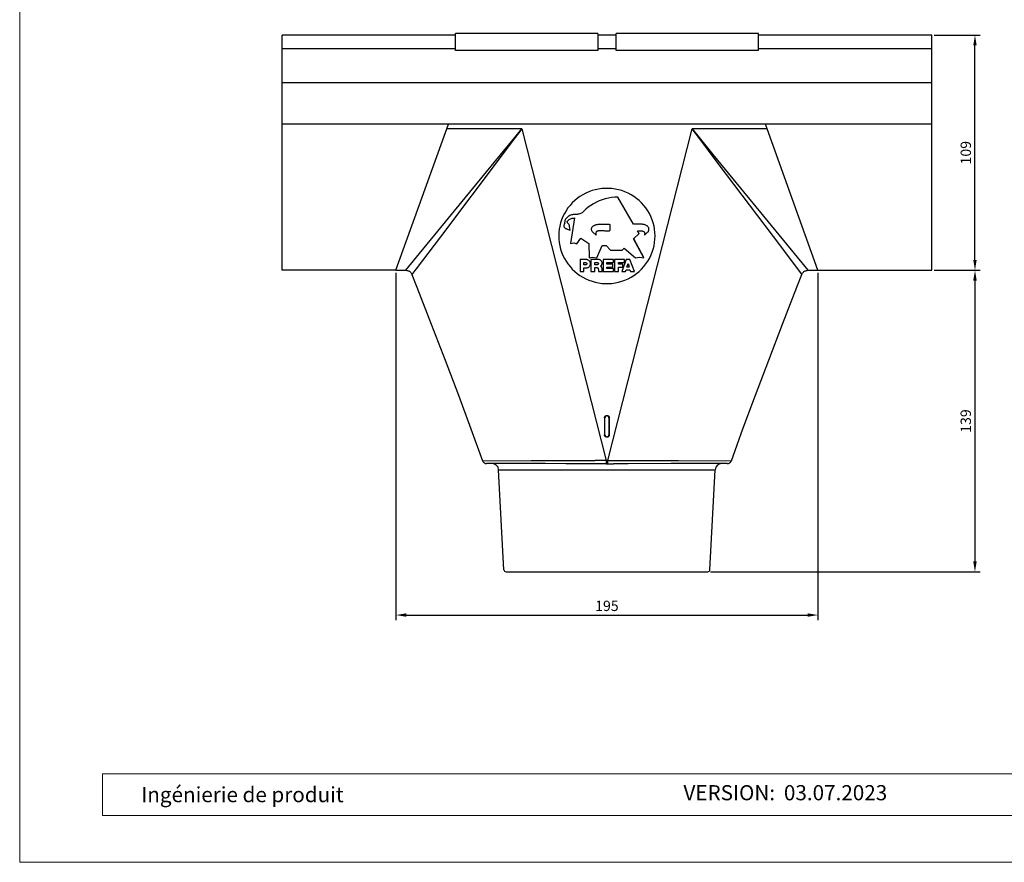
# Model space of a CAD drawing. Units: millimetres. Extents: x 9156 to 24159, y 13072 to 13852.
# Drawn here: x 18811 to 19266, y 13072 to 13461 of the extents above; entities that cross this region are included whole.
import ezdxf

# ---------------------------------------------------------------- set-up
doc = ezdxf.new("R2010")
doc.units = ezdxf.units.MM
doc.layers.get('Defpoints').update_dxf_attribs({"lineweight": 5})
for name, color, linetype, lineweight, true_color in [('01_PREFA-Dachprodukt', 7, 'Continuous', 25, 0xe1000f), ('01_PREFA-Hafte', 7, 'Continuous', 25, 0xff7f7f), ('08_Bemassung', 7, 'Continuous', 5, 0x505f69), ('10_Blattrahmen', 7, 'Continuous', 20, 0x000000)]:
    doc.layers.add(name, color=color, linetype=linetype, lineweight=lineweight, true_color=true_color)
doc.layers.add('99_Text_2_DE', color=7, linetype='Continuous')
doc.styles.add('Arial', font='arial.ttf')
doc.styles.get("Standard").update_dxf_attribs({"font": 'arial.ttf'})
doc.dimstyles.new('ISO-25', dxfattribs={"dimscale": 2.5, "dimtxt": 2.5, "dimasz": 2.5, "dimexe": 1.25, "dimexo": 0.625, "dimtad": 1, "dimdec": 0, "dimtxsty": 'Standard', "dimcen": 2.5, "dimadec": 0, "dimazin": 0, "dimtfac": 1, "dimtdec": 0, "dimtmove": 0, "dimatfit": 3, "dimfxl": 1, "dimarcsym": 0})

# ---------------------------------------------------------------- blocks, each defined once
blk = doc.blocks.new('A$C303698f2')
at = {"layer": '10_Blattrahmen'}
for p, q in [((666.01, -440.96), (28.02, -440.96)), ((28.02, -440.96), (28.02, -455.06)), ((28.02, -455.06), (666.01, -455.06))]:
    blk.add_line(p, q, dxfattribs=at)
blk.add_lwpolyline([(666.01, -470.92), (666.01, 0), (0, 0), (0, -470.92)], close=True, dxfattribs=at)
blk = doc.blocks.new('*D52')
at = {"layer": '08_Bemassung', "color": 0, "lineweight": -2, "transparency": 16777216}
for p, q in [((19233.35, 13345.51), (19254.54, 13345.51)), ((19252.16, 13340.74), (19252.16, 13210.99)), ((19129.95, 13206.21), (19254.54, 13206.21))]:
    blk.add_line(p, q, dxfattribs=at)
at = {"layer": '08_Bemassung', "color": 0, "transparency": 16777216}
for points in [[(19251.36, 13340.74), (19252.95, 13340.74), (19252.16, 13345.51)], [(19251.36, 13210.99), (19252.95, 13210.99), (19252.16, 13206.21)]]:
    blk.add_solid(points, dxfattribs=at)
at = {"layer": 'Defpoints', "color": 0, "transparency": 16777216}
for p in [(19232.16, 13345.51), (19128.76, 13206.21), (19252.16, 13206.21)]:
    blk.add_point(p, dxfattribs=at)
at = {"layer": '08_Bemassung', "color": 0, "transparency": 16777216, "insert": (19248.52, 13275.86), "char_height": 4.772, "attachment_point": 5, "rotation": 90}
blk.add_mtext('139', dxfattribs=at)
blk = doc.blocks.new('*D53')
at = {"layer": '08_Bemassung', "color": 0, "lineweight": -2, "transparency": 16777216}
for p, q in [((19233.35, 13454.17), (19254.54, 13454.17)), ((19252.16, 13350.29), (19252.16, 13449.4)), ((19233.35, 13345.51), (19254.54, 13345.51))]:
    blk.add_line(p, q, dxfattribs=at)
at = {"layer": '08_Bemassung', "color": 0, "transparency": 16777216}
for points in [[(19251.36, 13449.4), (19252.95, 13449.4), (19252.16, 13454.17)], [(19251.36, 13350.29), (19252.95, 13350.29), (19252.16, 13345.51)]]:
    blk.add_solid(points, dxfattribs=at)
at = {"layer": 'Defpoints', "color": 0, "transparency": 16777216}
for p in [(19232.16, 13454.17), (19252.16, 13454.17), (19232.16, 13345.51)]:
    blk.add_point(p, dxfattribs=at)
at = {"layer": '08_Bemassung', "color": 0, "transparency": 16777216, "insert": (19248.53, 13399.84), "char_height": 4.772, "attachment_point": 5, "rotation": 90}
blk.add_mtext('109', dxfattribs=at)
blk = doc.blocks.new('*D48')
at = {"layer": '08_Bemassung', "color": 0, "lineweight": -2, "transparency": 16777216}
for p, q in [((18984.69, 13344.32), (18984.69, 13183.83)), ((19179.62, 13344.32), (19179.62, 13183.83)), ((18989.46, 13186.21), (19174.85, 13186.21))]:
    blk.add_line(p, q, dxfattribs=at)
at = {"layer": '08_Bemassung', "color": 0, "transparency": 16777216}
for points in [[(18989.46, 13187.01), (18989.46, 13185.42), (18984.69, 13186.21)], [(19174.85, 13187.01), (19174.85, 13185.42), (19179.62, 13186.21)]]:
    blk.add_solid(points, dxfattribs=at)
at = {"layer": 'Defpoints', "color": 0, "transparency": 16777216}
for p in [(18984.69, 13345.51), (19179.62, 13345.51), (19179.62, 13186.21)]:
    blk.add_point(p, dxfattribs=at)
at = {"layer": '08_Bemassung', "color": 0, "transparency": 16777216, "insert": (19082.16, 13189.84), "char_height": 4.772, "attachment_point": 5}
blk.add_mtext('195', dxfattribs=at)

msp = doc.modelspace()

# ---------------------------------------------------------------- linework, layer by layer
at = {"layer": '01_PREFA-Dachprodukt', "linetype": 'Continuous'}
for p, q in [((19012.16, 13447.01), (19012.16, 13454.87)), ((19077.91, 13454.87), (19077.91, 13447.01)), ((19086.41, 13447.01), (19086.41, 13454.87)), ((19152.16, 13447.01), (19152.16, 13454.87)), ((18984.69, 13345.51), (19008.96, 13413.1)), ((19179.62, 13345.51), (19155.35, 13413.1)), ((19042.85, 13410.91), (19008.17, 13410.91)), ((19039.57, 13406.9), (19042.85, 13410.91)), ((19042.85, 13410.91), (19039.77, 13406.8)), ((19042.85, 13410.91), (19081.81, 13257.59)), ((19082.51, 13257.59), (19121.46, 13410.91)), ((19156.14, 13410.91), (19121.46, 13410.91)), ((19121.46, 13410.91), (19124.75, 13406.89)), ((19030.13, 13395.31), (19039.57, 13406.9)), ((18989.29, 13345.51), (19030.13, 13395.31)), ((19159.05, 13361.05), (19133.52, 13394.93)), ((19094.45, 13366.86), (19087.24, 13379.32)), ((19062.28, 13366.18), (19062.29, 13366.01)), ((19062.64, 13367.12), (19062.51, 13366.96)), ((19062.63, 13367.41), (19062.64, 13367.12)), ((19064.76, 13366.7), (19064.22, 13367.12)), ((19065.11, 13364.08), (19064.76, 13366.7)), ((19067.23, 13369.69), (19065.29, 13357.95)), ((19094.85, 13366.87), (19094.45, 13366.86)), ((19095.26, 13366.88), (19094.85, 13366.87)), ((19095.66, 13366.88), (19095.26, 13366.88)), ((19063.86, 13364.53), (19065.11, 13364.08)), ((19075.02, 13364.43), (19075.03, 13364.61)), ((19077.15, 13361.81), (19075.63, 13363.11)), ((19076.97, 13362.44), (19076.99, 13362.22)), ((19076.99, 13362.22), (19077.05, 13362.01)), ((19077.05, 13362.01), (19077.15, 13361.81)), ((19083.49, 13364.26), (19083.49, 13364.19)), ((19083.52, 13365.21), (19083.52, 13365.14)), ((19083.52, 13365.14), (19083.52, 13364.96)), ((19094.5, 13360.06), (19096.98, 13362.48)), ((19096.98, 13362.48), (19096.27, 13363.7)), ((19099.01, 13363.5), (19099.19, 13363.37)), ((19099.45, 13361.81), (19100.97, 13363.11)), ((19099.61, 13362.64), (19099.63, 13362.44)), ((19099.63, 13362.44), (19099.61, 13362.22)), ((19005.26, 13361.03), (18994.02, 13346.16)), ((19065.29, 13357.95), (19066.88, 13358.13)), ((19066.88, 13358.13), (19068.3, 13357.78)), ((19068.3, 13357.78), (19070.07, 13360.41)), ((19070.07, 13360.41), (19073.78, 13357.95)), ((19073.78, 13357.95), (19073.96, 13351.3)), ((19099.28, 13351.3), (19094.5, 13360.06)), ((19099.28, 13351.37), (19094.53, 13360.07)), ((19172.12, 13343.75), (19159.05, 13361.05)), ((19077.5, 13351.3), (19079.98, 13356.9)), ((19079.98, 13356.9), (19081.75, 13356.9)), ((19081.75, 13356.9), (19083.87, 13354.8)), ((19083.87, 13354.8), (19089.19, 13354.8)), ((19089.19, 13354.8), (19090.07, 13355.68)), ((19090.07, 13355.68), (19095.38, 13351.3)), ((19167.24, 13354.93), (19175.01, 13345.53)), ((19069.75, 13350.47), (19069.75, 13344.89)), ((19072.56, 13350.47), (19069.75, 13350.47)), ((19071.48, 13347.97), (19071.48, 13349.1)), ((19071.48, 13349.1), (19072.28, 13349.1)), ((19072.28, 13347.97), (19071.48, 13347.97)), ((19072.84, 13348.63), (19072.85, 13348.53)), ((19073.96, 13351.3), (19075.55, 13351.65)), ((19074.78, 13350.47), (19074.78, 13344.89)), ((19078.58, 13350.47), (19074.78, 13350.47)), ((19075.55, 13351.65), (19077.5, 13351.3)), ((19076.51, 13348.05), (19076.51, 13349.14)), ((19076.51, 13349.14), (19077.65, 13349.14)), ((19077.65, 13348.05), (19076.51, 13348.05)), ((19078.19, 13348.69), (19078.2, 13348.6)), ((19080.42, 13350.47), (19080.42, 13344.89)), ((19085.13, 13350.47), (19080.42, 13350.47)), ((19082.15, 13348.38), (19082.15, 13349.04)), ((19082.15, 13349.04), (19085.13, 13349.04)), ((19084.86, 13348.38), (19082.15, 13348.38)), ((19084.86, 13347.03), (19084.86, 13348.38)), ((19085.13, 13349.04), (19085.13, 13350.47)), ((19085.71, 13350.47), (19085.71, 13344.89)), ((19090.21, 13350.47), (19085.71, 13350.47)), ((19087.44, 13348.38), (19087.44, 13349.04)), ((19087.44, 13349.04), (19090.21, 13349.04)), ((19089.45, 13348.38), (19087.44, 13348.38)), ((19091.07, 13350.47), (19088.97, 13344.89)), ((19089.45, 13347.03), (19089.45, 13348.38)), ((19090.21, 13349.04), (19090.21, 13350.47)), ((19092.76, 13350.47), (19091.07, 13350.47)), ((19091.4, 13346.91), (19091.91, 13348.58)), ((19091.91, 13348.58), (19092.43, 13346.91)), ((19094.86, 13344.89), (19092.76, 13350.47)), ((19095.38, 13351.3), (19097.15, 13351.65)), ((19097.15, 13351.65), (19099.28, 13351.3)), ((18984.69, 13345.51), (18989.29, 13345.51)), ((18992.1, 13343.63), (18992.09, 13343.61)), ((18993.46, 13345.43), (18992.1, 13343.63)), ((18994.02, 13346.16), (18993.46, 13345.43)), ((19069.75, 13344.89), (19071.48, 13344.89)), ((19071.48, 13344.89), (19071.48, 13346.6)), ((19071.48, 13346.6), (19072.56, 13346.6)), ((19074.78, 13344.89), (19076.51, 13344.89)), ((19076.51, 13344.89), (19076.51, 13346.83)), ((19076.51, 13346.83), (19077.55, 13346.83)), ((19078.15, 13346.19), (19078.21, 13345.56)), ((19078.36, 13344.89), (19080.1, 13344.89)), ((19080.42, 13344.89), (19085.19, 13344.89)), ((19082.15, 13346.34), (19082.15, 13347.03)), ((19082.15, 13347.03), (19084.86, 13347.03)), ((19085.19, 13346.34), (19082.15, 13346.34)), ((19085.19, 13344.89), (19085.19, 13346.34)), ((19085.71, 13344.89), (19087.44, 13344.89)), ((19087.44, 13344.89), (19087.44, 13347.03)), ((19087.44, 13347.03), (19089.45, 13347.03)), ((19088.97, 13344.89), (19090.76, 13344.89)), ((19090.76, 13344.89), (19091.02, 13345.71)), ((19091.02, 13345.71), (19092.81, 13345.71)), ((19092.43, 13346.91), (19091.4, 13346.91)), ((19092.81, 13345.71), (19093.07, 13344.89)), ((19093.07, 13344.89), (19094.86, 13344.89)), ((19175.01, 13345.53), (19175.02, 13345.51)), ((19175.02, 13345.51), (19179.62, 13345.51)), ((19081.06, 13277.38), (19081.06, 13269.46)), ((19081.16, 13277.37), (19081.16, 13277.36)), ((19081.16, 13269.45), (19081.16, 13277.36)), ((19081.26, 13269.43), (19081.26, 13277.35)), ((19083.06, 13277.35), (19083.06, 13269.43)), ((19083.16, 13277.36), (19083.16, 13269.45)), ((19083.26, 13269.46), (19083.26, 13277.38)), ((19081.16, 13269.45), (19081.16, 13269.45)), ((19081.55, 13268.66), (19081.45, 13268.75)), ((19082.86, 13268.75), (19082.76, 13268.66)), ((19024.68, 13257.53), (19047.09, 13257.67)), ((19047.09, 13257.67), (19051.12, 13257.68)), ((19051.12, 13257.68), (19055.38, 13257.68)), ((19055.38, 13257.68), (19069.33, 13257.6)), ((19069.33, 13257.6), (19076.76, 13257.58)), ((19082.51, 13257.59), (19076.76, 13257.58)), ((19081.81, 13257.59), (19081.8, 13256.01)), ((19082.51, 13257.59), (19087.55, 13257.58)), ((19082.51, 13256.01), (19082.51, 13257.59)), ((19087.55, 13257.58), (19111.09, 13257.68)), ((19111.09, 13257.68), (19115.24, 13257.68)), ((19115.24, 13257.68), (19139.63, 13257.53)), ((19048.2, 13256.21), (19026.56, 13256.21)), ((19032.13, 13253.37), (19132.18, 13253.37)), ((19034.56, 13207.16), (19032.13, 13253.37)), ((19053.61, 13256.2), (19048.2, 13256.21)), ((19081.8, 13256.01), (19075.04, 13256.04)), ((19081.8, 13256.01), (19085.22, 13256.02)), ((19091.95, 13256.06), (19085.22, 13256.02)), ((19111.83, 13256.2), (19091.95, 13256.06)), ((19116.11, 13256.21), (19111.83, 13256.2)), ((19137.75, 13256.21), (19116.11, 13256.21)), ((19129.76, 13207.16), (19132.18, 13253.37)), ((19035.55, 13206.21), (19128.76, 13206.21))]:
    msp.add_line(p, q, dxfattribs=at)
at = {"layer": '01_PREFA-Dachprodukt'}
for points in [[(19077.91, 13454.87), (19012.16, 13454.87)], [(19152.16, 13454.87), (19086.41, 13454.87)], [(19077.91, 13447.01), (19012.16, 13447.01)], [(19152.16, 13447.01), (19086.41, 13447.01)]]:
    msp.add_lwpolyline(points, dxfattribs=at)
at = {"layer": '01_PREFA-Dachprodukt', "linetype": 'Continuous'}
for points in [[(19133.52, 13394.93), (19124.55, 13406.8), (19121.46, 13410.91)], [(19039.77, 13406.8), (19033.73, 13398.82), (19005.26, 13361.03)], [(19124.75, 13406.89), (19131.12, 13399.07), (19167.24, 13354.93)], [(19104.41, 13361.37), (19104.36, 13362.92), (19104.19, 13364.44), (19103.93, 13365.95), (19103.55, 13367.43), (19103.07, 13368.9), (19102.49, 13370.32), (19101.81, 13371.7), (19101.03, 13373.04), (19100.16, 13374.31), (19099.21, 13375.52), (19098.16, 13376.67), (19097.05, 13377.73), (19095.86, 13378.72), (19094.6, 13379.62), (19093.28, 13380.44), (19091.91, 13381.16), (19090.49, 13381.78), (19089.03, 13382.31), (19087.54, 13382.73), (19086.02, 13383.05), (19084.48, 13383.27), (19082.94, 13383.37), (19081.38, 13383.37), (19079.83, 13383.27), (19078.29, 13383.05), (19076.77, 13382.73), (19075.28, 13382.31), (19073.82, 13381.78), (19072.4, 13381.16), (19071.03, 13380.44), (19069.71, 13379.62), (19068.45, 13378.72), (19067.26, 13377.73), (19066.15, 13376.67), (19065.11, 13375.52), (19064.15, 13374.31), (19063.28, 13373.04), (19062.5, 13371.7), (19061.82, 13370.32), (19061.24, 13368.9), (19060.76, 13367.43), (19060.39, 13365.95), (19060.12, 13364.44), (19059.96, 13362.92), (19059.9, 13361.37)], [(19087.24, 13379.32), (19085.75, 13379.27), (19084.28, 13379.13), (19082.84, 13378.89), (19081.4, 13378.55), (19079.99, 13378.11), (19078.61, 13377.59), (19077.27, 13376.98), (19075.97, 13376.27), (19074.73, 13375.49), (19073.55, 13374.63), (19072.42, 13373.69), (19071.35, 13372.67)], [(19067.94, 13371.34), (19067.5, 13371.35), (19067.07, 13371.32), (19066.64, 13371.27), (19066.22, 13371.19), (19065.79, 13371.07), (19065.38, 13370.93), (19064.99, 13370.76), (19064.6, 13370.57), (19064.23, 13370.34)], [(19071.35, 13372.67), (19071.04, 13372.38), (19070.71, 13372.13), (19070.36, 13371.91), (19069.98, 13371.72), (19069.59, 13371.57), (19069.19, 13371.45), (19068.78, 13371.38), (19068.37, 13371.34), (19067.94, 13371.34)], [(19062.51, 13366.96), (19062.41, 13366.78), (19062.34, 13366.6), (19062.3, 13366.41), (19062.28, 13366.21), (19062.28, 13366.18)], [(19064.23, 13370.34), (19063.88, 13370.08), (19063.58, 13369.8), (19063.31, 13369.48), (19063.09, 13369.13), (19062.9, 13368.75), (19062.76, 13368.36), (19062.67, 13367.96), (19062.63, 13367.55), (19062.63, 13367.41)], [(19063.87, 13367.81), (19063.87, 13367.84), (19063.89, 13368.01), (19063.94, 13368.16)], [(19064.22, 13367.12), (19064.09, 13367.24), (19063.99, 13367.37), (19063.92, 13367.51), (19063.88, 13367.67), (19063.87, 13367.81)], [(19063.94, 13368.16), (19064.02, 13368.3), (19064.13, 13368.44)], [(19064.13, 13368.44), (19064.42, 13368.69), (19064.73, 13368.92), (19065.05, 13369.12), (19065.38, 13369.29), (19065.74, 13369.43), (19066.1, 13369.54), (19066.47, 13369.62)], [(19066.47, 13369.62), (19066.85, 13369.67), (19067.23, 13369.69)], [(19075.54, 13365.67), (19075.72, 13365.84), (19075.91, 13365.99), (19076.11, 13366.13), (19076.32, 13366.26), (19076.54, 13366.37), (19076.77, 13366.46), (19077, 13366.54), (19077.23, 13366.61), (19077.48, 13366.66)], [(19077.48, 13366.66), (19077.79, 13366.71), (19078.11, 13366.75), (19078.43, 13366.78), (19078.74, 13366.82), (19079.06, 13366.84), (19079.38, 13366.86), (19079.7, 13366.88), (19080.02, 13366.88), (19080.33, 13366.89)], [(19080.33, 13366.89), (19080.65, 13366.89), (19080.96, 13366.88), (19081.27, 13366.88), (19081.58, 13366.87), (19081.89, 13366.86), (19082.2, 13366.85), (19082.51, 13366.84), (19082.82, 13366.83), (19083.13, 13366.81)], [(19083.13, 13366.81), (19083.19, 13366.81), (19083.25, 13366.79), (19083.3, 13366.77), (19083.34, 13366.73), (19083.38, 13366.69), (19083.42, 13366.65), (19083.44, 13366.6)], [(19083.44, 13366.6), (19083.46, 13366.55), (19083.47, 13366.49)], [(19083.47, 13366.49), (19083.49, 13366.24), (19083.5, 13365.98), (19083.51, 13365.72), (19083.52, 13365.47), (19083.52, 13365.21)], [(19096.27, 13366.89), (19096.07, 13366.89), (19095.66, 13366.88)], [(19099.12, 13366.66), (19098.81, 13366.71), (19098.49, 13366.75), (19098.18, 13366.78), (19097.86, 13366.82), (19097.54, 13366.84), (19097.22, 13366.86), (19096.91, 13366.88), (19096.59, 13366.88), (19096.27, 13366.89)], [(19101.06, 13365.67), (19100.88, 13365.84), (19100.69, 13365.99), (19100.49, 13366.13), (19100.28, 13366.26), (19100.06, 13366.37), (19099.84, 13366.46), (19099.6, 13366.54), (19099.37, 13366.61), (19099.12, 13366.66)], [(19062.29, 13366.01), (19062.33, 13365.81), (19062.39, 13365.62), (19062.48, 13365.45), (19062.6, 13365.29), (19062.74, 13365.15), (19062.9, 13365.02)], [(19062.9, 13365.02), (19063, 13364.95), (19063.1, 13364.89), (19063.21, 13364.83)], [(19063.21, 13364.83), (19063.31, 13364.77), (19063.42, 13364.72), (19063.53, 13364.67), (19063.64, 13364.62), (19063.75, 13364.58), (19063.86, 13364.53)], [(19075.63, 13363.11), (19075.46, 13363.29), (19075.31, 13363.48), (19075.2, 13363.68), (19075.11, 13363.9), (19075.05, 13364.14), (19075.02, 13364.37), (19075.02, 13364.43)], [(19075.03, 13364.61), (19075.07, 13364.85), (19075.14, 13365.07), (19075.25, 13365.28), (19075.38, 13365.48), (19075.54, 13365.67)], [(19077.6, 13363.5), (19077.41, 13363.37), (19077.26, 13363.22), (19077.13, 13363.05), (19077.05, 13362.85), (19076.99, 13362.64), (19076.97, 13362.44)], [(19078.47, 13363.73), (19078.37, 13363.73), (19078.27, 13363.72), (19078.17, 13363.71), (19078.07, 13363.69), (19077.97, 13363.66), (19077.87, 13363.63), (19077.78, 13363.59), (19077.69, 13363.55), (19077.6, 13363.5)], [(19082.72, 13363.53), (19082.25, 13363.57), (19081.78, 13363.61), (19081.31, 13363.64), (19080.83, 13363.67), (19080.36, 13363.69), (19079.89, 13363.71), (19079.42, 13363.72), (19078.95, 13363.73), (19078.47, 13363.73)], [(19083.49, 13364.19), (19083.47, 13364.06), (19083.43, 13363.94), (19083.38, 13363.84), (19083.3, 13363.74), (19083.2, 13363.66), (19083.09, 13363.6), (19082.98, 13363.55), (19082.85, 13363.53), (19082.72, 13363.53)], [(19083.52, 13364.96), (19083.52, 13364.7), (19083.51, 13364.45), (19083.49, 13364.19)], [(19096.27, 13363.7), (19096.48, 13363.7), (19096.69, 13363.71), (19096.89, 13363.72)], [(19096.89, 13363.72), (19097.1, 13363.72), (19097.3, 13363.73), (19097.51, 13363.73), (19097.72, 13363.73), (19097.92, 13363.73), (19098.13, 13363.73)], [(19098.13, 13363.73), (19098.23, 13363.73), (19098.33, 13363.72), (19098.43, 13363.71), (19098.53, 13363.69), (19098.63, 13363.66), (19098.73, 13363.63), (19098.82, 13363.59), (19098.92, 13363.55), (19099.01, 13363.5)], [(19099.19, 13363.37), (19099.35, 13363.22), (19099.47, 13363.05), (19099.56, 13362.85), (19099.61, 13362.64)], [(19099.61, 13362.22), (19099.55, 13362.01), (19099.45, 13361.81)], [(19100.97, 13363.11), (19101.15, 13363.29), (19101.29, 13363.48), (19101.41, 13363.68), (19101.49, 13363.9), (19101.55, 13364.14), (19101.58, 13364.37), (19101.58, 13364.43)], [(19101.58, 13364.43), (19101.57, 13364.61), (19101.53, 13364.85), (19101.46, 13365.07), (19101.36, 13365.28), (19101.23, 13365.48), (19101.06, 13365.67)], [(19059.9, 13361.37), (19059.96, 13359.82), (19060.12, 13358.29), (19060.39, 13356.79), (19060.76, 13355.3), (19061.24, 13353.83), (19061.82, 13352.41), (19062.5, 13351.03), (19063.28, 13349.7), (19064.15, 13348.42), (19065.11, 13347.22), (19066.15, 13346.07), (19067.26, 13345), (19068.45, 13344.02), (19069.71, 13343.11), (19071.03, 13342.3), (19072.4, 13341.58), (19073.82, 13340.95), (19075.28, 13340.43), (19076.77, 13340), (19078.29, 13339.68), (19079.83, 13339.47), (19081.38, 13339.36), (19082.94, 13339.36), (19084.48, 13339.47), (19086.02, 13339.68), (19087.54, 13340), (19089.03, 13340.43), (19090.49, 13340.95), (19091.91, 13341.58), (19093.28, 13342.3), (19094.6, 13343.11), (19095.86, 13344.02), (19097.05, 13345), (19098.16, 13346.07), (19099.21, 13347.22), (19100.16, 13348.42), (19101.03, 13349.7), (19101.81, 13351.03), (19102.49, 13352.41), (19103.07, 13353.83), (19103.55, 13355.3), (19103.93, 13356.79), (19104.19, 13358.29), (19104.36, 13359.82), (19104.41, 13361.37)], [(19072.28, 13349.1), (19072.38, 13349.09), (19072.47, 13349.07), (19072.56, 13349.03)], [(19072.81, 13348.34), (19072.77, 13348.25), (19072.71, 13348.17), (19072.64, 13348.1), (19072.56, 13348.04), (19072.47, 13348), (19072.38, 13347.98), (19072.28, 13347.97)], [(19074.52, 13348.53), (19074.5, 13348.79), (19074.45, 13349.04), (19074.37, 13349.27), (19074.26, 13349.5), (19074.11, 13349.71), (19073.95, 13349.9), (19073.75, 13350.07), (19073.54, 13350.21), (19073.31, 13350.32), (19073.08, 13350.4), (19072.83, 13350.45), (19072.56, 13350.47)], [(19072.56, 13349.03), (19072.64, 13348.97), (19072.71, 13348.9), (19072.77, 13348.82), (19072.81, 13348.73), (19072.84, 13348.63)], [(19072.56, 13346.6), (19072.83, 13346.62), (19073.08, 13346.67), (19073.31, 13346.75), (19073.54, 13346.86), (19073.75, 13347), (19073.95, 13347.17), (19074.11, 13347.36), (19074.26, 13347.57), (19074.37, 13347.79), (19074.45, 13348.03), (19074.5, 13348.28), (19074.52, 13348.53)], [(19072.85, 13348.53), (19072.84, 13348.44), (19072.81, 13348.34)], [(19077.65, 13349.14), (19077.75, 13349.13), (19077.84, 13349.11), (19077.92, 13349.07)], [(19078.16, 13348.41), (19078.12, 13348.33), (19078.07, 13348.25), (19078, 13348.18), (19077.92, 13348.13), (19077.84, 13348.09), (19077.75, 13348.06), (19077.65, 13348.05)], [(19077.92, 13349.07), (19078, 13349.02), (19078.07, 13348.95), (19078.12, 13348.87), (19078.16, 13348.78), (19078.19, 13348.69)], [(19078.2, 13348.6), (19078.19, 13348.5), (19078.16, 13348.41)], [(19079.96, 13348.88), (19079.95, 13348.96), (19079.93, 13349.18), (19079.87, 13349.39), (19079.79, 13349.59), (19079.68, 13349.78), (19079.54, 13349.95), (19079.38, 13350.11), (19079.2, 13350.24), (19079.01, 13350.34), (19078.81, 13350.42), (19078.58, 13350.47)], [(19079.51, 13347.77), (19079.65, 13347.93), (19079.76, 13348.12), (19079.86, 13348.32), (19079.92, 13348.53), (19079.95, 13348.74), (19079.96, 13348.88)], [(18989.29, 13345.51), (18989.43, 13345.51), (18989.73, 13345.48), (18990.04, 13345.42), (18990.33, 13345.33), (18990.61, 13345.21), (18990.88, 13345.06), (18991.13, 13344.88), (18991.36, 13344.68), (18991.57, 13344.46), (18991.76, 13344.21), (18991.92, 13343.95), (18992.06, 13343.68), (18992.08, 13343.61)], [(18992.09, 13343.61), (18994.39, 13337.74), (19001.05, 13320.61), (19007.44, 13303.97), (19013.53, 13287.84), (19019.33, 13272.21), (19024.68, 13257.53)], [(19077.55, 13346.83), (19077.66, 13346.8), (19077.75, 13346.76), (19077.84, 13346.71)], [(19077.84, 13346.71), (19077.92, 13346.64), (19077.99, 13346.57), (19078.05, 13346.48), (19078.1, 13346.39), (19078.13, 13346.29), (19078.15, 13346.19)], [(19078.21, 13345.56), (19078.22, 13345.48), (19078.22, 13345.4)], [(19078.22, 13345.4), (19078.24, 13345.33), (19078.25, 13345.25), (19078.27, 13345.18), (19078.29, 13345.1), (19078.31, 13345.03), (19078.34, 13344.96), (19078.36, 13344.89)], [(19079.16, 13347.49), (19079.35, 13347.62), (19079.51, 13347.77)], [(19079.95, 13345.58), (19079.89, 13346.34), (19079.85, 13346.56), (19079.81, 13346.7), (19079.75, 13346.84), (19079.68, 13346.97), (19079.6, 13347.09), (19079.51, 13347.21), (19079.4, 13347.31), (19079.29, 13347.41), (19079.16, 13347.49)], [(19080.1, 13344.89), (19080.07, 13344.97), (19080.05, 13345.06), (19080.03, 13345.14), (19080.01, 13345.23), (19079.99, 13345.32), (19079.98, 13345.4), (19079.96, 13345.49), (19079.95, 13345.58)], [(19139.63, 13257.53), (19144.98, 13272.21), (19150.78, 13287.84), (19156.88, 13303.97), (19163.26, 13320.61), (19169.92, 13337.74), (19172.22, 13343.61)], [(19172.22, 13343.61), (19172.21, 13343.63), (19172.12, 13343.75)], [(19172.23, 13343.61), (19172.26, 13343.68), (19172.39, 13343.95), (19172.55, 13344.21), (19172.74, 13344.46), (19172.95, 13344.68), (19173.18, 13344.88), (19173.43, 13345.06), (19173.7, 13345.21), (19173.98, 13345.33), (19174.28, 13345.42), (19174.58, 13345.48), (19174.89, 13345.51), (19175.02, 13345.51)], [(19081.06, 13277.38), (19081.07, 13277.53), (19081.1, 13277.67)], [(19081.06, 13277.38), (19081.06, 13277.38), (19081.07, 13277.38), (19081.08, 13277.38), (19081.09, 13277.38), (19081.1, 13277.38), (19081.11, 13277.38), (19081.11, 13277.38), (19081.12, 13277.37), (19081.13, 13277.37)], [(19081.1, 13277.67), (19081.14, 13277.8), (19081.2, 13277.92), (19081.28, 13278.04), (19081.38, 13278.15), (19081.48, 13278.24), (19081.6, 13278.32), (19081.73, 13278.38), (19081.87, 13278.43), (19082.01, 13278.46), (19082.15, 13278.47), (19082.29, 13278.46), (19082.44, 13278.43), (19082.57, 13278.39), (19082.7, 13278.32), (19082.82, 13278.25), (19082.93, 13278.15), (19083.02, 13278.05), (19083.11, 13277.93), (19083.17, 13277.8), (19083.22, 13277.67), (19083.24, 13277.53), (19083.26, 13277.38)], [(19081.13, 13277.37), (19081.13, 13277.37), (19081.14, 13277.37), (19081.14, 13277.37), (19081.15, 13277.37), (19081.15, 13277.37), (19081.16, 13277.36)], [(19081.16, 13277.36), (19081.16, 13277.49), (19081.19, 13277.62), (19081.23, 13277.74), (19081.29, 13277.86), (19081.36, 13277.97), (19081.45, 13278.06), (19081.55, 13278.15), (19081.66, 13278.22), (19081.77, 13278.28), (19081.9, 13278.32), (19082.03, 13278.34), (19082.16, 13278.35), (19082.29, 13278.34), (19082.41, 13278.32), (19082.54, 13278.28), (19082.66, 13278.22), (19082.76, 13278.15), (19082.86, 13278.06), (19082.95, 13277.97), (19083.02, 13277.86), (19083.08, 13277.74), (19083.12, 13277.62), (19083.15, 13277.49), (19083.16, 13277.36)], [(19081.16, 13277.36), (19081.17, 13277.36), (19081.17, 13277.36), (19081.17, 13277.36), (19081.18, 13277.35), (19081.19, 13277.35)], [(19081.16, 13277.36), (19081.16, 13277.36), (19081.16, 13277.36)], [(19081.19, 13277.35), (19081.19, 13277.35), (19081.2, 13277.35), (19081.21, 13277.35), (19081.21, 13277.35), (19081.22, 13277.35), (19081.23, 13277.35), (19081.24, 13277.35), (19081.25, 13277.35), (19081.26, 13277.35)], [(19082.99, 13277.69), (19082.93, 13277.8), (19082.87, 13277.89), (19082.79, 13277.98), (19082.7, 13278.05), (19082.61, 13278.12), (19082.5, 13278.17), (19082.39, 13278.21), (19082.28, 13278.23), (19082.16, 13278.24), (19082.04, 13278.23), (19081.93, 13278.21), (19081.82, 13278.17), (19081.71, 13278.12), (19081.61, 13278.06), (19081.52, 13277.98), (19081.45, 13277.9), (19081.38, 13277.8), (19081.33, 13277.69), (19081.29, 13277.58), (19081.27, 13277.47), (19081.26, 13277.35)], [(19083.06, 13277.35), (19083.05, 13277.47), (19083.02, 13277.58), (19082.99, 13277.69)], [(19083.06, 13277.35), (19083.06, 13277.35), (19083.07, 13277.35), (19083.08, 13277.35), (19083.09, 13277.35), (19083.1, 13277.35), (19083.11, 13277.35), (19083.11, 13277.35), (19083.12, 13277.35), (19083.13, 13277.35)], [(19083.13, 13277.35), (19083.13, 13277.35), (19083.14, 13277.36), (19083.14, 13277.36), (19083.15, 13277.36), (19083.15, 13277.36), (19083.16, 13277.37)], [(19083.16, 13277.36), (19083.16, 13277.37), (19083.16, 13277.37), (19083.16, 13277.37)], [(19083.16, 13277.37), (19083.17, 13277.37), (19083.17, 13277.37), (19083.17, 13277.37), (19083.18, 13277.37), (19083.19, 13277.37)], [(19083.19, 13277.37), (19083.19, 13277.37), (19083.2, 13277.38), (19083.21, 13277.38), (19083.21, 13277.38), (19083.22, 13277.38), (19083.23, 13277.38), (19083.24, 13277.38), (19083.25, 13277.38), (19083.26, 13277.38)], [(19081.13, 13269.46), (19081.12, 13269.46), (19081.11, 13269.46), (19081.11, 13269.46), (19081.1, 13269.46), (19081.09, 13269.46), (19081.08, 13269.46), (19081.07, 13269.46), (19081.06, 13269.46), (19081.06, 13269.46)], [(19081.38, 13268.69), (19081.29, 13268.8), (19081.21, 13268.91), (19081.14, 13269.04), (19081.1, 13269.18), (19081.07, 13269.32), (19081.06, 13269.46)], [(19081.16, 13269.44), (19081.15, 13269.45), (19081.15, 13269.45), (19081.14, 13269.46), (19081.14, 13269.46), (19081.13, 13269.46), (19081.13, 13269.46)], [(19081.16, 13269.44), (19081.16, 13269.45), (19081.16, 13269.45)], [(19081.45, 13268.75), (19081.36, 13268.85), (19081.29, 13268.95), (19081.23, 13269.07), (19081.19, 13269.19), (19081.16, 13269.32), (19081.16, 13269.45)], [(19081.19, 13269.44), (19081.18, 13269.44), (19081.17, 13269.44), (19081.17, 13269.44), (19081.17, 13269.44), (19081.16, 13269.44)], [(19081.26, 13269.43), (19081.25, 13269.43), (19081.24, 13269.43), (19081.23, 13269.43), (19081.22, 13269.43), (19081.21, 13269.44), (19081.21, 13269.44), (19081.2, 13269.44), (19081.19, 13269.44), (19081.19, 13269.44)], [(19081.26, 13269.43), (19081.27, 13269.31), (19081.29, 13269.2)], [(19081.29, 13269.2), (19081.33, 13269.09), (19081.38, 13268.99), (19081.44, 13268.89), (19081.52, 13268.8), (19081.61, 13268.73), (19081.7, 13268.66)], [(19082.93, 13268.69), (19082.83, 13268.6), (19082.71, 13268.52), (19082.58, 13268.46), (19082.45, 13268.41), (19082.3, 13268.39), (19082.16, 13268.37), (19082.02, 13268.38), (19081.88, 13268.41), (19081.74, 13268.46), (19081.61, 13268.52), (19081.49, 13268.6), (19081.38, 13268.69)], [(19082.76, 13268.66), (19082.66, 13268.59), (19082.54, 13268.53), (19082.41, 13268.49), (19082.29, 13268.47), (19082.16, 13268.46), (19082.03, 13268.47), (19081.9, 13268.49), (19081.77, 13268.53), (19081.66, 13268.59), (19081.55, 13268.66)], [(19081.7, 13268.66), (19081.81, 13268.61), (19081.92, 13268.58), (19082.04, 13268.55), (19082.15, 13268.54), (19082.27, 13268.55), (19082.39, 13268.57), (19082.5, 13268.61), (19082.6, 13268.66)], [(19082.6, 13268.66), (19082.7, 13268.72), (19082.79, 13268.8), (19082.87, 13268.89), (19082.93, 13268.99), (19082.99, 13269.09), (19083.02, 13269.2), (19083.05, 13269.31), (19083.06, 13269.43)], [(19083.12, 13269.19), (19083.08, 13269.07), (19083.02, 13268.95), (19082.95, 13268.85), (19082.86, 13268.75)], [(19083.22, 13269.18), (19083.17, 13269.04), (19083.11, 13268.92), (19083.03, 13268.8), (19082.93, 13268.69)], [(19083.13, 13269.44), (19083.12, 13269.44), (19083.11, 13269.44), (19083.11, 13269.44), (19083.1, 13269.44), (19083.09, 13269.43), (19083.08, 13269.43), (19083.07, 13269.43), (19083.06, 13269.43), (19083.06, 13269.43)], [(19083.16, 13269.45), (19083.15, 13269.32), (19083.12, 13269.19)], [(19083.16, 13269.45), (19083.15, 13269.44), (19083.15, 13269.44), (19083.14, 13269.44), (19083.14, 13269.44), (19083.13, 13269.44), (19083.13, 13269.44)], [(19083.19, 13269.46), (19083.18, 13269.46), (19083.17, 13269.46), (19083.17, 13269.46), (19083.17, 13269.45), (19083.16, 13269.45)], [(19083.16, 13269.45), (19083.16, 13269.45), (19083.16, 13269.45), (19083.16, 13269.45)], [(19083.26, 13269.46), (19083.25, 13269.46), (19083.24, 13269.46), (19083.23, 13269.46), (19083.22, 13269.46), (19083.21, 13269.46), (19083.21, 13269.46), (19083.2, 13269.46), (19083.19, 13269.46), (19083.19, 13269.46)], [(19083.26, 13269.46), (19083.24, 13269.32), (19083.22, 13269.18)], [(19024.68, 13257.53), (19024.7, 13257.49), (19024.77, 13257.32), (19024.87, 13257.15), (19024.98, 13256.98), (19025.11, 13256.83), (19025.26, 13256.7), (19025.42, 13256.57), (19025.59, 13256.47), (19025.77, 13256.38), (19025.96, 13256.31), (19026.15, 13256.26), (19026.36, 13256.22), (19026.56, 13256.21)], [(19137.75, 13256.21), (19137.96, 13256.22), (19138.16, 13256.26), (19138.36, 13256.31), (19138.55, 13256.38), (19138.73, 13256.47), (19138.9, 13256.57), (19139.05, 13256.7), (19139.2, 13256.83), (19139.33, 13256.98), (19139.44, 13257.15), (19139.54, 13257.32), (19139.62, 13257.49), (19139.63, 13257.53)], [(19075.04, 13256.04), (19063.24, 13256.13), (19053.61, 13256.2)]]:
    msp.add_lwpolyline(points, dxfattribs=at)
for centre, radius, start, end in [((19029.14, 13253.21), 3, 3, 90), ((19135.17, 13253.21), 3, 90, 177), ((19035.55, 13207.21), 1, 183, 270), ((19128.76, 13207.21), 1, 270, 357)]:
    msp.add_arc(centre, radius, start, end, dxfattribs=at)
at = {"layer": '01_PREFA-Hafte'}
for points in [[(18932.16, 13345.51), (18932.16, 13454.17)], [(19012.16, 13454.17), (18932.16, 13454.17)], [(19086.41, 13454.17), (19077.91, 13454.17)], [(19232.16, 13454.17), (19152.16, 13454.17)], [(19232.16, 13345.51), (19232.16, 13454.17)], [(19012.16, 13447.82), (18932.16, 13447.82)], [(19086.41, 13447.82), (19077.91, 13447.82)], [(19232.16, 13447.82), (19152.16, 13447.82)], [(19232.16, 13432.1), (18932.16, 13432.1)], [(19232.16, 13413.1), (18932.16, 13413.1)], [(18984.69, 13345.51), (18932.16, 13345.51)], [(19179.62, 13345.51), (19232.16, 13345.51)]]:
    msp.add_lwpolyline(points, dxfattribs=at)

# ---------------------------------------------------------------- block references
at = {"xscale": 1.365697631258954, "yscale": 1.365697631258954, "zscale": 1.365697631258954}
msp.add_blockref('A$C303698f2', (18810.92, 13715.09), dxfattribs=at)

# ---------------------------------------------------------------- texts
at = {"layer": '99_Text_2_DE', "char_height": 7, "style": 'Arial'}
for s, width, gutter_width, insert, attachment_point in [('Ingénierie de produit', 222.7834, 20.91, (18867.05, 13103.25), 4), ('VERSION:', 116.5053, 10.94, (19159.83, 13104.13), 6), ('03.07.2023', 52.516, 10.94, (19163.91, 13104.13), 4)]:
    msp.add_mtext_dynamic_manual_height_columns(s, width=width, gutter_width=gutter_width, heights=[0], dxfattribs=dict(at, insert=insert, attachment_point=attachment_point))

# ---------------------------------------------------------------- dimensions: what is measured, and where the dimension line sits
at = {"layer": '08_Bemassung'}
for base, p2, picture, middle in [((19252.16, 13454.17), (19232.16, 13454.17), '*D53', (19248.53, 13399.84)), ((19252.16, 13206.21), (19128.76, 13206.21), '*D52', (19248.52, 13275.86))]:
    dim = msp.add_linear_dim(base=base, p1=(19232.16, 13345.51), p2=p2, angle=90, dimstyle='ISO-25', override={"dimscale": 1.909}, dxfattribs=at)
    dim.commit()
    dim.dimension.update_dxf_attribs({"geometry": picture, "text_midpoint": middle})
dim = msp.add_linear_dim(base=(19179.62, 13186.21), p1=(18984.69, 13345.51), p2=(19179.62, 13345.51), dimstyle='ISO-25', override={"dimscale": 1.909}, dxfattribs=at)
dim.commit()
dim.dimension.update_dxf_attribs({"geometry": '*D48', "text_midpoint": (19082.16, 13189.84)})

doc.saveas('drawing.dxf')
